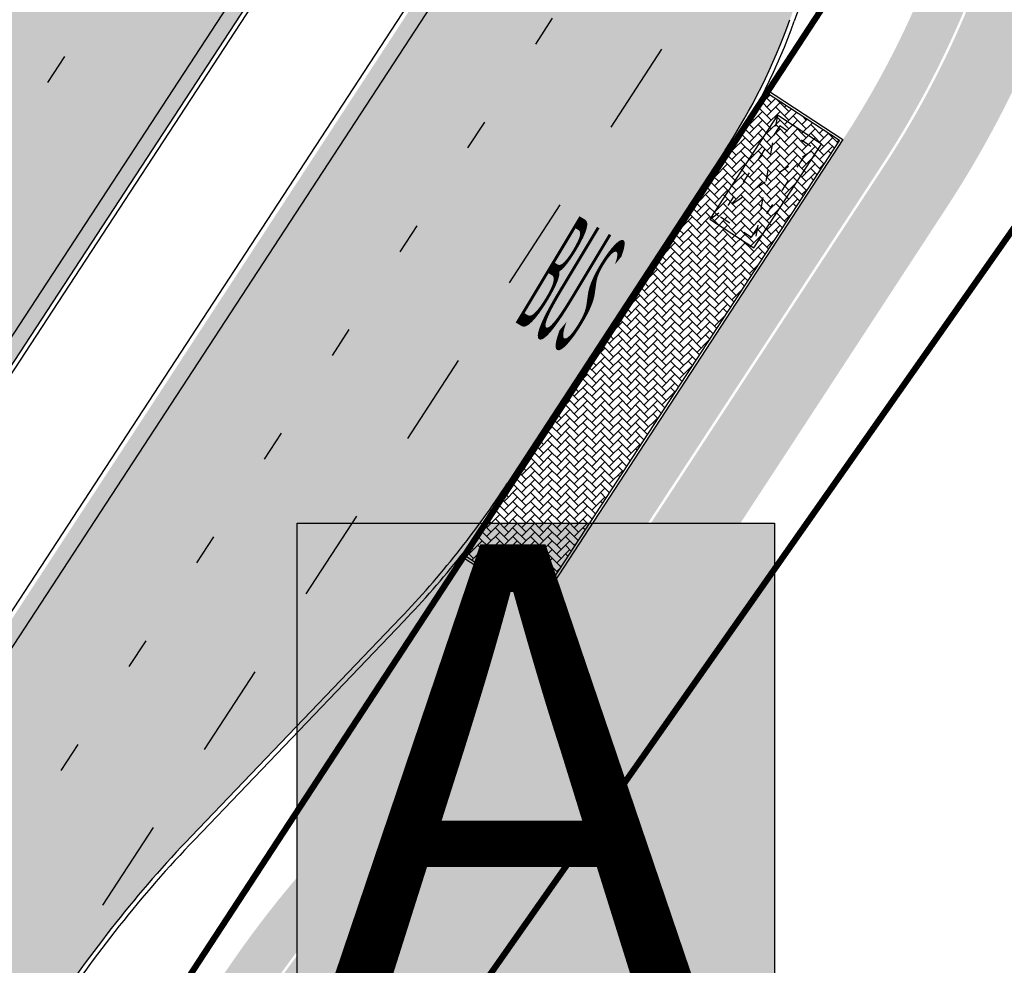
# Model space of a CAD drawing. Units: millimetres. Extents: x 1474 to 546245, y 859 to 6583106.
# Drawn here: x 9166 to 9198, y 10714 to 10744 of the extents above; entities that cross this region are included whole.
import ezdxf

# ---------------------------------------------------------------- set-up
doc = ezdxf.new("R2010")
doc.units = ezdxf.units.MM
for name, pattern in [('ACAD_ISO03W100', [30, 12, -18]), ('Tkm_921_50', [4, 1, -3]), ('Tkm_923d', [6, 3, -3])]:
    doc.linetypes.add(name, pattern=pattern)
for name, color, linetype in [('OPT-krundi piir', 1, 'Continuous'), ('tee', 252, 'Continuous'), ('TL_bussiootepaviljon', 1, 'Continuous'), ('TL_L_kattemärgistus', 7, 'Continuous'), ('TL_tee_äk_8x20', 251, 'Continuous'), ('TL_tee_äk_ST_10cm', 251, 'Continuous')]:
    doc.layers.add(name, color=color, linetype=linetype)
for name, color, linetype, true_color in [('TL_katend_AB_JRT', 7, 'Continuous', 0xcfe7e7), ('TL_katend_AB_KT', 7, 'Continuous', 0xfff5d6), ('TL_katend_AB_ST-1a', 7, 'Continuous', 0xcbcbcb), ('TL_katend_sillutis_KT-hall', 250, 'Continuous', 0x333333)]:
    doc.layers.add(name, color=color, linetype=linetype, true_color=true_color)
doc.styles.add('LM', font='ARIALN.TTF', dxfattribs={"height": 0.55})
doc.styles.get("Standard").update_dxf_attribs({"font": 'arial.ttf'})
picture_1 = doc.add_image_def('image1.png', size_in_pixel=(2080, 1729))

# ---------------------------------------------------------------- blocks, each defined once
blk = doc.blocks.new('Bp_pav_TII')
at = {"linetype": 'ACAD_ISO03W100', "ltscale": 0.03}
for p, q in [((-2, 0.8499999996274709), (2, -0.8500000005587935)), ((2, 0.8499999996274709), (-2, -0.8500000005587935))]:
    blk.add_line(p, q, dxfattribs=at)
at = {"linetype": 'Continuous', "ltscale": 0.05}
blk.add_lwpolyline([(-2, -0.8500000005587935), (2, -0.8500000005587935), (2, 0.8499999996274709), (-2, 0.8499999996274709)], close=True, dxfattribs=at)
at = {"linetype": 'ACAD_ISO03W100', "ltscale": 0.03}
blk.add_lwpolyline([(-1.75, -0.6000000005587935), (1.75, -0.6000000005587935), (1.75, 0.5999999996274711), (-1.75, 0.5999999996274711)], close=True, dxfattribs=at)
blk = doc.blocks.new('*U68')
at = {"layer": 'TL_L_kattemärgistus', "color": 0, "insert": (0, 0), "char_height": 4, "width": 1.6, "attachment_point": 5, "rotation": 28.656167600247887, "style": 'LM'}
blk.add_mtext('{\\W0.186;BUS}', dxfattribs=at)
blk = doc.blocks.new('ringtee')
at = {"layer": 'TL_katend_AB_JRT', "transparency": 33554687}
h = blk.add_hatch(color=256, dxfattribs=at)
h.dxf.hatch_style = 1
edge = h.paths.add_edge_path()
edge.add_arc((546566.3189550668, 6584135.489469165), 29.99999998320967, 317.0992549926583, 333.45926871234917, ccw=False)
edge.add_arc((547090.0807986914, 6583648.767237768), 684.9999995785781, 137.0992549969826, 140.4936260843794)
edge.add_arc((546511.801212747, 6584125.572197736), 64.50000000161927, 314.6116361215398, 320.49362607965514, ccw=False)
edge.add_arc((546536.030481427, 6584101.012219328), 29.99999999933057, 300.36547509267797, 314.61163612702404, ccw=False)
edge.add_arc((546580.7684655178, 6584024.652787829), 58.49999999759704, 120.3654750903409, 127.4569971884693)
edge.add_arc((546580.7684655159, 6584024.65278783), 58.49999999572236, 127.4569971875758, 143.5717241180386)
edge.add_arc((547090.0807992548, 6583648.767237364), 691.5000002700065, 143.5717241184821, 143.7637546100078)
edge.add_arc((547329.8386461266, 6583473.057996364), 988.7500002857679, 143.7637546103978, 146.8306961814994)
edge.add_line((546502.19799328, 6584014.017803393), (546501.7638239043, 6584013.353546601))
edge.add_line((546501.7638239043, 6584013.353546601), (546502.5391375691, 6584006.743241293))
edge.add_arc((546474.4326189165, 6584017.232455238), 29.99999999904712, 326.83069619858026, 339.5346740802465, ccw=False)
edge.add_line((546499.544345422, 6584000.819009778), (546489.6962781446, 6583985.751973873))
edge.add_arc((546464.584551665, 6584002.16541931), 29.99999996517664, 312.46918459164493, 326.8306962073082, ccw=False)
edge.add_arc((546507.7969407475, 6583954.956422026), 33.99999999411661, 132.4691845972679, 146.830696178457)
edge.add_line((546479.336984052, 6583973.558326888), (546459.6992801116, 6583943.513650929))
edge.add_arc((546488.1592368259, 6583924.911746056), 34.00000001583514, 146.8306961799731, 161.1922077363465)
edge.add_arc((546427.5764897388, 6583945.544990037), 29.99999999819852, 326.8306961783684, 341.1922077416845, ccw=False)
edge.add_line((546452.6882162377, 6583929.131544569), (546442.8401489566, 6583914.064508668))
edge.add_arc((546417.7284224399, 6583930.477954147), 30.00000001919134, 312.469184625318, 326.83069617911343, ccw=False)
edge.add_arc((546460.9408115299, 6583883.268956886), 33.99999992864398, 132.4691846022499, 146.8306961926272)
edge.add_line((546432.4808548845, 6583901.870861704), (546406.9713557994, 6583862.842641489))
edge.add_arc((547232.1008357471, 6583323.524179153), 985.7499999973365, 146.8306961807298, 163.3049896234358)
edge.add_arc((546558.9734938048, 6583525.408165707), 282.9999999992872, 163.304989623398, 167.2548470676772)
edge.add_arc((546316.1086079382, 6583580.341281513), 34.00000000106081, 167.2548470679038, 183.3415734301054)
edge.add_arc((546252.217421652, 6583576.610823797), 29.99999999751984, -9.476250647063011, 3.3415734296456208, ccw=False)
edge.add_arc((546558.9734939488, 6583525.408165691), 281.0000001439358, 170.5237493528913, 174.1172128747035)
edge.add_arc((546249.6113276014, 6583557.283707093), 30.00000002786387, 337.7579319237708, 354.11721287579473, ccw=False)
edge.add_arc((546308.8492741595, 6583533.058396134), 33.99999999974985, 157.7579319227808, 195.1560306754726)
edge.add_arc((546321.7349266729, 6583536.548734126), 47.34999999940413, 195.1560306760881, 199.1045586750571)
edge.add_arc((546321.7349266695, 6583536.548734123), 47.34999999532074, 199.1045586731996, 202.6829395729826)
edge.add_arc((546277.4126832078, 6583514.847107245), 3.500000000256104, 79.55324476302987, 109.1045589471405)
edge.add_line((546276.2671574058, 6583518.1543373), (546275.9810895043, 6583518.055251915))
edge.add_arc((546321.73492667, 6583536.548734117), 49.34999999339207, 202.0083233136282, 203.7536935583068)
edge.add_line((546276.5655865477, 6583516.670273104), (546276.7580970601, 6583516.736952998))
edge.add_arc((546277.4126832007, 6583514.847107221), 2.000000018461609, 26.087855945191393, 109.10455779529289, ccw=False)
edge.add_arc((546321.7349421473, 6583536.548709721), 47.3499968329474, 206.0878554519729, 218.6679164078561)
edge.add_arc((546242.8761243667, 6583473.44335164), 53.65000000014475, 10.867096866776308, 38.66791640695408, ccw=False)
edge.add_arc((546253.1878293598, 6583475.422932436), 43.1500000004799, -24.084196733514375, 10.867096867271016, ccw=False)
edge.add_arc((546301.4847816094, 6583460.669817396), 9.350000000171912, 197.7821627564845, 210.0134261140726)
edge.add_arc((546253.1878293565, 6583475.422932435), 44.65000000314223, 334.2043559503085, 370.8670968519112)
edge.add_arc((546242.8761243682, 6583473.443351642), 55.14999999749578, 10.86709685243853, 38.66793270176941)
edge.add_arc((546321.7349266718, 6583536.548734127), 45.84999999888982, 195.1560306838213, 218.6679327022021, ccw=False)
edge.add_arc((546308.8492741605, 6583533.058396133), 32.50000000049097, 157.757931918775, 195.1560306822721, ccw=False)
edge.add_arc((546249.6113276405, 6583557.283707083), 31.49999998784143, 337.7579319172465, 354.1172128786999)
edge.add_arc((546558.9734938279, 6583525.408165706), 279.5000000220249, 170.5237493529841, 174.1172128761347, ccw=False)
edge.add_arc((546252.2174216104, 6583576.610823798), 31.50000003896956, 350.523749353434, 363.3415734264114)
edge.add_arc((546316.1086079378, 6583580.341281513), 32.50000000072666, 167.2548470700838, 183.3415734273754, ccw=False)
edge.add_arc((546558.973493816, 6583525.408165707), 281.5000000100523, 163.3049896229865, 167.2548470684453, ccw=False)
edge.add_arc((547232.100835743, 6583323.524179154), 984.2499999932403, 146.8306961804608, 163.3049896231151, ccw=False)
edge.add_line((546408.2269421263, 6583862.021969218), (546433.7364412093, 6583901.050189431))
edge.add_arc((546460.9408115403, 6583883.268956877), 32.49999994200154, 132.4691846049074, 146.8306961914667, ccw=False)
edge.add_arc((546417.7284224249, 6583930.477954165), 31.50000004227216, 312.4691846236586, 326.8306961676653)
edge.add_line((546444.0957352825, 6583913.243836395), (546453.9438025627, 6583928.310872295))
edge.add_arc((546427.5764897427, 6583945.544990034), 31.49999999337127, 326.8306961783405, 341.1922077447456)
edge.add_arc((546488.1592367415, 6583924.911746097), 32.49999992288485, 146.8306961596674, 161.1922077559607, ccw=False)
edge.add_line((546460.9548664363, 6583942.692978655), (546480.5925703769, 6583972.737654614))
edge.add_arc((546507.7969407607, 6583954.956422018), 32.50000000958359, 132.4691846037829, 146.8306961791128, ccw=False)
edge.add_arc((546464.5845516591, 6584002.165419317), 31.49999997356728, 312.4691845925063, 326.8306962033354)
edge.add_line((546490.9518644699, 6583984.9313016), (546500.7999317473, 6583999.998337504))
edge.add_arc((546474.4326189175, 6584017.232455236), 31.49999999748044, 326.8306961994158, 339.5346740822174)
edge.add_line((546503.9444635018, 6584006.218780596), (546503.0194102288, 6584012.532874326))
edge.add_line((546503.0194102288, 6584012.532874326), (546503.4535796049, 6584013.19713112))
edge.add_arc((547329.8386776259, 6583473.057974562), 987.2500385808927, 143.7637547946064, 146.8306961225541, ccw=False)
edge.add_arc((547090.080799133, 6583648.767237113), 690.0000003209713, 143.5717240944827, 143.7637547648647, ccw=False)
edge.add_arc((546580.7684655185, 6584024.652787829), 56.99999999794144, 120.36547509030399, 143.5717241043407, ccw=False)
edge.add_arc((546536.0304814262, 6584101.01221933), 31.50000000131853, 300.3654750932958, 314.6116361234926)
edge.add_arc((546511.8012127511, 6584125.572197732), 65.999999995529, 314.611636120932, 320.4936260841432)
edge.add_arc((547090.0807988204, 6583648.767237659), 683.4999997473961, 137.0992549976295, 140.4936260838714, ccw=False)
edge.add_arc((546566.3189550684, 6584135.489469165), 31.49999998200118, 317.0992549914804, 335.7526130217292)
edge.add_arc((546598.7675093618, 6584103.56554596), 19.35000002178973, 101.1065174440143, 106.8534581511901)
at = {"layer": 'TL_katend_AB_KT', "transparency": 33554687}
h = blk.add_hatch(color=256, dxfattribs=at)
h.dxf.hatch_style = 1
edge = h.paths.add_edge_path()
edge.add_arc((547090.0807997658, 6583648.76723725), 687.5000007495258, 143.5717241365765, 143.7637546045014, ccw=False)
edge.add_arc((546580.7684655157, 6584024.65278783), 54.49999999590661, 120.36547508932719, 143.5717241240405, ccw=False)
edge.add_arc((546536.0304814272, 6584101.012219329), 33.99999999981538, 300.3654750906426, 314.6116361294813)
edge.add_arc((546511.801212745, 6584125.572197735), 68.50000000233236, 314.6116361254909, 320.4936260803239)
edge.add_arc((547090.080798074, 6583648.767238297), 680.9999987659484, 137.0992549942548, 140.4936260858028, ccw=False)
edge.add_arc((546566.3189550696, 6584135.489469159), 33.99999997770982, 317.0992549963152, 324.8735735548869)
edge.add_arc((546598.2164475045, 6584113.049549906), 5.000000019041812, 93.32539501509672, 144.8735734454342, ccw=False)
edge.add_arc((546598.7969285959, 6584104.151271541), 13.91711135184472, 80.66305583687341, 93.58618526559218, ccw=False)
edge.add_arc((546600.266106773, 6584112.946601658), 5.00000000601263, 47.91152711932841, 80.92384615818162, ccw=False)
edge.add_line((546603.6174934276, 6584116.657155195), (546605.5539861103, 6584118.862975332))
edge.add_line((546605.5539861103, 6584118.862975332), (546605.4241139425, 6584118.976987418))
edge.add_arc((546600.1462799931, 6584112.964960399), 8.000000004457934, 48.72077338300765, 81.65497543145872)
edge.add_arc((546598.7675093419, 6584103.565545852), 17.50000012711862, 81.65497547910563, 90.3883479575395)
edge.add_arc((546598.6421182175, 6584122.065121031), 1.000000001005396, 157.4460741852697, 270.3883479191859, ccw=False)
edge.add_arc((546566.3189635813, 6584135.48946571), 33.99999079475508, 337.4460739618502, 338.2601703273874)
edge.add_arc((546598.7675093609, 6584103.565545894), 19.35000008636004, 92.56745435697918, 100.8167779123404)
edge.add_arc((546566.3189550486, 6584135.489469177), 31.58000000494478, 317.09925499929017, 335.85497099227695, ccw=False)
edge.add_arc((547090.0807988239, 6583648.767237648), 683.4199997566951, 137.0992549972254, 140.4936260827597)
edge.add_arc((546511.8012126798, 6584125.572197803), 66.08000009603721, 314.61163608298745, 320.4936260820387, ccw=False)
edge.add_arc((546536.0304815607, 6584101.012219163), 31.57999978686683, 300.3654750750875, 314.61163608322937, ccw=False)
edge.add_arc((546580.7684655278, 6584024.652787824), 56.92000000846155, 120.3654750745427, 143.571724101621)
edge.add_arc((547090.080699305, 6583648.767310834), 689.919876222449, 143.5717240971834, 143.7637544250746)
edge.add_arc((547329.8386454849, 6583473.057996806), 987.1699995072308, 143.7637544694627, 146.8306961826132)
edge.add_line((546503.5205442086, 6584013.153361931), (546503.0863748328, 6584012.489105138))
edge.add_line((546503.0863748328, 6584012.489105138), (546504.0194142181, 6584006.190809358))
edge.add_arc((546474.4326190179, 6584017.232455188), 31.5799998870701, 326.83069617279153, 339.5346740980378, ccw=False)
edge.add_line((546500.8668963512, 6583999.954568317), (546491.018829074, 6583984.887532412))
edge.add_arc((546464.584551662, 6584002.165419314), 31.57999996980845, 312.4691845915868, 326.8306962042341, ccw=False)
edge.add_arc((546507.7969407677, 6583954.956422011), 32.42000001884285, 132.4691846055729, 146.830696176719)
edge.add_line((546480.6595349809, 6583972.693885426), (546461.021831041, 6583942.649209468))
edge.add_arc((546488.1592368213, 6583924.911746057), 32.42000001146514, 146.8306961760389, 161.1922077341071)
edge.add_arc((546427.5764897518, 6583945.54499003), 31.57999998344171, 326.83069617600665, 341.19220774623005, ccw=False)
edge.add_line((546454.0107671667, 6583928.267103108), (546444.1626998868, 6583913.200067207))
edge.add_arc((546417.72842245, 6583930.477954142), 31.58000000839844, 312.4691846180018, 326.8306961793446, ccw=False)
edge.add_arc((546460.9408115299, 6583883.268956888), 32.41999992709184, 132.4691846039395, 146.8306961965677)
edge.add_line((546433.8034058138, 6583901.006420243), (546408.2939067289, 6583861.978200028))
edge.add_arc((547232.1008357443, 6583323.524179153), 984.1699999948403, 146.830696180608, 163.3049896231122)
edge.add_arc((546558.9734938199, 6583525.408165709), 281.4200000134225, 163.304989623678, 167.2548470692657)
edge.add_arc((546316.1086079277, 6583580.341281512), 32.41999999082761, 167.2548470669012, 183.3415734310371)
edge.add_arc((546252.2174216653, 6583576.610823795), 31.57999998431547, -9.476250648004282, 3.3415734329104794, ccw=False)
edge.add_arc((546558.9734938326, 6583525.408165705), 279.4200000269132, 170.5237493518293, 174.1172128760503)
edge.add_arc((546249.6113276291, 6583557.283707086), 31.57999999955059, 337.75793191856604, 354.11721287572544, ccw=False)
edge.add_arc((546308.8492741555, 6583533.058396133), 32.41999999614129, 157.7579319172063, 195.1560306769063)
edge.add_arc((546321.734926675, 6583536.548734128), 45.77000000204792, 195.1560306784814, 218.6679327015701)
edge.add_arc((546242.8761243422, 6583473.443351629), 55.23000002573979, 10.867096858769628, 38.66793269474471, ccw=False)
edge.add_arc((546253.1878293435, 6583475.422932438), 44.73000001550595, -25.864464925705306, 10.867096842933393, ccw=False)
edge.add_arc((546301.4847816026, 6583460.669817392), 9.34999999160303, 210.6037923843064, 226.9750606620287)
edge.add_arc((546253.1878293604, 6583475.422932435), 47.14999999948274, 332.7503542956122, 370.8670968587434)
edge.add_arc((546242.8761243677, 6583473.443351641), 57.64999999847969, 10.86709685810547, 38.66793270184146)
edge.add_arc((546321.7349266754, 6583536.548734128), 43.35000000224575, 195.1560306857319, 218.6679327006886, ccw=False)
edge.add_arc((546308.8492741608, 6583533.058396135), 30.00000000095753, 157.7579319215509, 195.1560306882484, ccw=False)
edge.add_arc((546249.6113276288, 6583557.283707086), 33.99999999977911, 337.7579319211054, 354.1172128771094)
edge.add_arc((546558.9734938093, 6583525.408165707), 277.0000000035758, 170.5237493526803, 174.1172128757779, ccw=False)
edge.add_arc((546252.2174216034, 6583576.610823798), 34.00000004595378, 350.5237493542256, 363.3415734272468)
edge.add_arc((546316.1086079341, 6583580.341281513), 29.9999999969464, 167.2548470680874, 183.3415734261461, ccw=False)
edge.add_arc((546558.973493801, 6583525.40816571), 278.9999999947298, 163.304989623699, 167.2548470682639, ccw=False)
edge.add_arc((547232.1008357556, 6583323.524179152), 981.7500000056381, 146.8306961805043, 163.3049896235201, ccw=False)
edge.add_line((546410.3195860032, 6583860.6541821), (546435.8290850844, 6583899.682402309))
edge.add_arc((546460.9408116137, 6583883.268956814), 30.00000003837772, 132.4691846258361, 146.8306961669402, ccw=False)
edge.add_arc((546417.7284224653, 6583930.477954129), 33.99999998807372, 312.4691846140358, 326.8306961812689)
edge.add_line((546446.1883791568, 6583911.876049272), (546456.0364464378, 6583926.943085173))
edge.add_arc((546427.5764897119, 6583945.54499005), 34.00000002761794, 326.8306961854516, 341.1922077364757)
edge.add_arc((546488.1592367415, 6583924.911746096), 29.99999992327253, 146.8306961570985, 161.1922077549561, ccw=False)
edge.add_line((546463.0475103114, 6583941.325191532), (546482.685214252, 6583971.369867492))
edge.add_arc((546507.7969407366, 6583954.956422037), 29.99999997853856, 132.4691845959247, 146.8306961857393, ccw=False)
edge.add_arc((546464.584551642, 6584002.16541933), 33.99999999505985, 312.4691845990044, 326.8306962002065)
edge.add_line((546493.0445083454, 6583983.563514479), (546502.8925756228, 6583998.630550383))
edge.add_arc((546474.4326189227, 6584017.232455233), 33.99999999171772, 326.8306961984075, 339.5346740836395)
edge.add_line((546506.2866733896, 6584005.344679434), (546505.112054103, 6584011.165087203))
edge.add_line((546505.112054103, 6584011.165087203), (546505.5462234833, 6584011.829344003))
edge.add_arc((547329.8386444254, 6583473.057997501), 984.7499982397436, 145.8543394411695, 146.8306961823904, ccw=False)
edge.add_arc((547329.8386438936, 6583473.057997922), 984.7499975633472, 143.7637545906812, 145.8543394440728, ccw=False)
at = {"layer": 'TL_katend_AB_ST-1a', "transparency": 33554687}
h = blk.add_hatch(color=256, dxfattribs=at)
h.dxf.hatch_style = 1
edge = h.paths.add_edge_path()
edge.add_line((546490.8977163659, 6584021.403853871), (546393.1599062189, 6583871.870036488))
edge.add_arc((547232.1008357427, 6583323.524179145), 1002.249999998085, 146.8306961807089, 151.924806883104)
edge.add_line((546347.7848781617, 6583795.213006301), (546326.0567560787, 6583754.477411179))
edge.add_arc((546943.2470901483, 6583425.271789232), 699.4999999929402, 151.9248068828264, 156.1975912707717)
edge.add_arc((546357.6837609451, 6583683.565396354), 59.50000000290418, 156.1975912701597, 162.5204927130947)
edge.add_line((546300.9312066565, 6583701.437094148), (546287.0864464636, 6583657.472300565))
edge.add_arc((546229.3800677465, 6583675.644363024), 60.49999998899862, 340.65052323761745, 342.52049271297113, ccw=False)
edge.add_arc((547232.1008357366, 6583323.524179135), 1002.249999992761, 160.6505232386254, 163.3049896218807)
edge.add_arc((546558.9734938071, 6583525.408165705), 299.5000000021687, 163.3049896219718, 182.8140211424391)
edge.add_line((546259.8346449342, 6583510.704455419), (546255.192378506, 6583513.343545175))
edge.add_arc((546235.6929593512, 6583513.494054344), 19.5000000097709, 359.5577627821495, 362.1106111501164)
edge.add_arc((546558.9734937875, 6583525.408165716), 303.9999999827449, 181.0487464296328, 182.1106111512901, ccw=False)
edge.add_arc((546254.0245858685, 6583519.825733595), 0.9999999998358083, 1.048746436241095, 173.0059892216367)
edge.add_line((546253.032026983, 6583519.947499185), (546245.8746397825, 6583527.304846454))
edge.add_line((546245.8746397825, 6583527.304846454), (546250.287680466, 6583563.277264499))
edge.add_arc((546558.9734938032, 6583525.408165708), 310.9999999982229, 163.3049896230779, 173.005989181056, ccw=False)
edge.add_arc((547232.100835739, 6583323.52417915), 1013.749999991209, 160.5953856288489, 163.3049896230309, ccw=False)
edge.add_arc((546943.2470901677, 6583425.271789232), 707.500000010848, 156.1975912715376, 160.5953856290781, ccw=False)
edge.add_arc((546943.247090139, 6583425.271789233), 707.4999999841548, 151.9248068822561, 156.1975912706669, ccw=False)
edge.add_line((546318.9981103727, 6583758.242450461), (546340.7262324663, 6583798.9780456))
edge.add_arc((547232.1008357838, 6583323.524179134), 1010.250000038446, 147.0913629573895, 151.9248068822738, ccw=False)
edge.add_arc((546350.3760775758, 6583894.126067455), 40.00000076740462, 327.0913631443233, 340.3264293979851)
edge.add_line((546388.0411158964, 6583880.659629555), (546389.9945340372, 6583886.12325475))
edge.add_arc((546408.8270528525, 6583879.390035944), 20.0000000104029, 146.8306961831227, 160.3264294533987, ccw=False)
edge.add_line((546392.0859018426, 6583890.332332928), (546399.1138071805, 6583901.084666256))
edge.add_arc((546424.2255336676, 6583884.671220797), 29.99999998313263, 136.2110409006771, 146.8306961808495, ccw=False)
edge.add_line((546402.5687259578, 6583905.431343119), (546409.3316864355, 6583912.486414008))
edge.add_arc((546380.4559428653, 6583940.16657707), 39.99999992347644, 316.2110408924447, 326.8306961876273)
edge.add_line((546413.9382448054, 6583918.281983159), (546484.2012559574, 6584025.780772651))
edge.add_arc((547329.8386456097, 6583473.057996845), 1010.249999590391, 144.4922347182334, 146.8306961879123, ccw=False)
edge.add_arc((546459.0227702091, 6584094.383010625), 59.49999998820324, 324.4922347148268, 327.1834494937708)
edge.add_line((546509.027170563, 6584062.136926462), (546534.1427586306, 6584101.083978586))
edge.add_arc((546584.987569074, 6584068.295943424), 60.49999999010614, 142.6104101789474, 147.1834494899926, ccw=False)
edge.add_line((546536.918808839, 6584105.033448623), (546561.7965682975, 6584137.584462856))
edge.add_arc((546546.303331523, 6584149.425476931), 19.50000000204378, 322.610410181219, 356.63815244776)
edge.add_line((546565.7697739339, 6584148.28196482), (546572.9622729323, 6584146.887321336))
edge.add_arc((546573.0574514136, 6584147.378178811), 0.5000000035823731, 259.0263832235378, 322.6104098702493)
edge.add_line((546573.4547138961, 6584147.074563061), (546582.595970451, 6584159.035333594))
edge.add_arc((546581.8014454853, 6584159.642565086), 1.000000003098986, 322.6104102296731, 382.6566627911184)
edge.add_line((546582.7242752042, 6584160.027773233), (546579.70943691, 6584167.25031614))
edge.add_arc((546574.2505534102, 6584185.970641731), 19.49999998203858, 286.2567875126724, 322.4203273857452)
edge.add_arc((548502.615925119, 6582702.018972823), 2413.75000000986, 141.4997575390001, 142.4203273694598, ccw=False)
edge.add_arc((546660.9494792337, 6584166.959334969), 60.50000000094546, 134.4005305303204, 141.4997575394947, ccw=False)
edge.add_line((546618.6194468864, 6584210.184540134), (546635.2140594312, 6584226.435486384))
edge.add_arc((546593.5836970421, 6584268.946225347), 59.49999999877274, 314.4005305295761, 320.6209651996655)
edge.add_arc((548502.6161558056, 6582702.01878278), 2410.250298894574, 140.3622458470789, 140.6209651877786, ccw=False)
edge.add_arc((546615.6954176244, 6584265.110800171), 39.99999995491049, 320.3622458190567, 333.5914723668182)
edge.add_line((546651.5212405008, 6584247.320060681), (546654.1046149966, 6584252.52229059))
edge.add_arc((546672.017526194, 6584243.626920983), 19.99999970029065, 139.8981510117445, 153.5914724148508, ccw=False)
edge.add_arc((548502.6164331383, 6582702.018543668), 2413.250665032609, 139.5953773216083, 139.8981511391522, ccw=False)
edge.add_arc((546687.8043836684, 6584246.797154553), 30.00000017391454, 128.7240550214776, 139.5953772351951, ccw=False)
edge.add_line((546669.0372758616, 6584270.202189802), (546675.5450570143, 6584275.420393023))
edge.add_arc((546650.5222467672, 6584306.627106524), 40.00000000276027, 308.7240549874783, 332.6569912664477)
edge.add_arc((546642.0836561217, 6584310.990612897), 49.5000000002078, 332.6569912659198, 373.0323186580536)
edge.add_arc((546743.4049304401, 6584334.442678264), 54.49999999735139, 140.1406476286465, 193.0323186598482, ccw=False)
edge.add_line((546701.569639052, 6584369.372012557), (546707.747293397, 6584361.065655563))
edge.add_arc((546743.4049304414, 6584334.442678263), 44.49999999874993, 143.253964836275, 194.293594578101)
edge.add_arc((546651.345813255, 6584310.988063724), 50.5000000030995, -40.99443838277199, 14.293594575243503, ccw=False)
edge.add_arc((548502.6159251074, 6582702.018972805), 2402.250000011212, 139.0055616157916, 142.6104101811082)
edge.add_line((546593.9683334177, 6584160.74082199), (546533.5260020118, 6584081.655758351))
edge.add_arc((547329.8386459079, 6583473.057996518), 1002.250000018484, 142.6104101811871, 146.8306961808348)
h = blk.add_hatch(color=256, dxfattribs=at)
h.dxf.hatch_style = 1
edge = h.paths.add_edge_path()
edge.add_arc((547090.0807988583, 6583648.767237484), 692.4999998792293, 143.5717241060926, 143.7637546170883)
edge.add_arc((547329.8386425674, 6583473.05799883), 989.749995957828, 143.7637546166254, 146.8306961878972)
edge.add_line((546501.3609357331, 6584014.564918247), (546457.0941926691, 6583946.839080482))
edge.add_arc((546490.5764947373, 6583924.954486491), 40.00000007397077, 146.830696193068, 160.3264294480296)
edge.add_line((546452.9114570579, 6583938.420924124), (546450.9737183327, 6583933.001153571))
edge.add_arc((546432.1411995107, 6583939.734372375), 20.00000001613376, 326.8306961938881, 340.3264294649354, ccw=False)
edge.add_line((546448.8823505274, 6583928.792075391), (546441.85444519, 6583918.039742065))
edge.add_arc((546416.7427186449, 6583934.453187567), 30.00000005570675, 316.2110409153573, 326.8306961715728, ccw=False)
edge.add_line((546438.3995264125, 6583913.693065201), (546431.6365659316, 6583906.637994309))
edge.add_arc((546460.5123095735, 6583878.957831196), 40.00000001069111, 136.2110409105609, 146.8306961832538)
edge.add_line((546427.030007562, 6583900.842425157), (546403.6231255984, 6583865.031100883))
edge.add_arc((547232.1008357469, 6583323.524179152), 989.7499999976304, 146.8306961807621, 163.3049896231068)
edge.add_arc((546558.9734938133, 6583525.408165711), 287.0000000065743, 163.3049896236552, 166.8668449495078)
edge.add_arc((546318.4338654765, 6583581.530239853), 39.99999999362227, 166.8668449480951, 182.8379797055739)
edge.add_line((546278.4829240103, 6583579.549766311), (546278.7439911728, 6583574.283410204))
edge.add_arc((546258.7685204298, 6583573.293173433), 20.00000000655498, -9.062772699351513, 2.8379797028545113, ccw=False)
edge.add_arc((546558.9734937898, 6583525.408165727), 283.9999999820013, 170.9372272983684, 173.671979603618)
edge.add_arc((546246.8866420416, 6583560.017369045), 29.99999999953173, 345.04283752087963, 353.67197960402234, ccw=False)
edge.add_line((546275.8702139568, 6583552.274465261), (546273.8441710557, 6583544.690493953))
edge.add_arc((546312.488933609, 6583534.366622241), 39.99999999911185, 165.0428375203353, 193.2791739547207)
edge.add_arc((546321.7349266727, 6583536.548734128), 49.49999999982688, 193.2791739552637, 218.6679327026598)
edge.add_line((546283.0863057408, 6583505.620848651), (546275.2030112237, 6583499.466848449))
edge.add_arc((546314.5405482436, 6583531.133995169), 50.50000000172857, 178.6580946579399, 218.8344444702276, ccw=False)
edge.add_arc((546558.9734938028, 6583525.408165707), 294.9999999969999, 163.3049896231311, 178.6580946567526, ccw=False)
edge.add_arc((547232.1008357534, 6583323.52417915), 997.7500000039655, 146.8306961810417, 163.3049896233391, ccw=False)
edge.add_line((546396.9266651967, 6583869.408019672), (546494.6644753342, 6584018.941837042))
edge.add_arc((547329.8386458762, 6583473.057996525), 997.7499999885348, 143.7637546114312, 146.8306961808458, ccw=False)
edge.add_arc((547090.080799034, 6583648.767237504), 700.5000000092817, 136.8057684218276, 143.7637546115012, ccw=False)
edge.add_arc((546074.5315022937, 6584602.239117475), 692.4999999927213, 316.8057684214089, 319.6171724698307)
edge.add_arc((546556.7081908112, 6584192.123717823), 59.50000000724123, 319.6171724719567, 327.8178275668924)
edge.add_line((546607.0665471213, 6584160.433246848), (546635.7514426195, 6584206.015535271))
edge.add_arc((546686.9561578522, 6584173.792451342), 60.49999999974339, 140.9717817124257, 147.8178275660421, ccw=False)
edge.add_arc((548502.6159250704, 6582702.018972845), 2397.749999957254, 138.8977256517492, 140.9717817134533, ccw=False)
edge.add_arc((546620.8449094248, 6584343.724003335), 99.50000003516354, 318.8977256548628, 334.6518935797261)
edge.add_arc((546729.291718771, 6584292.349988231), 20.49999948686282, 152.0719318112349, 154.6518936092683, ccw=False)
edge.add_line((546711.1792252073, 6584301.951423326), (546717.1648271622, 6584294.883963043))
edge.add_arc((546731.8964989277, 6584282.107897594), 19.5000000351617, 139.0664845148508, 150.9766389126917)
edge.add_arc((546620.8449100232, 6584343.724002982), 107.4999993404819, 328.27297491150125, 330.97663893162206, ccw=False)
edge.add_arc((546713.1310125404, 6584286.66679363), 0.9999999999313404, 148.2729748661144, 308.8694459571506)
edge.add_arc((546776.8271301456, 6584207.641135429), 100.500000256306, 123.17871013383751, 128.8694459132032, ccw=False)
edge.add_line((546721.8282776473, 6584291.756391331), (546722.3666388127, 6584282.4094772))
edge.add_arc((546776.8271300347, 6584207.641135588), 92.50000006247946, 126.0692098389709, 138.8977256459321)
edge.add_arc((548502.615925093, 6582702.018972822), 2382.749999988316, 138.8977256516926, 140.1925254549535)
edge.add_arc((546717.8952489047, 6584189.386671293), 59.49999999559979, 140.1925254588584, 144.8598031640194)
edge.add_line((546669.2393552845, 6584223.633627588), (546642.831531281, 6584186.1150737))
edge.add_arc((546593.3578918921, 6584220.937609561), 60.49999998508324, 321.495841718762, 324.8598026144267, ccw=False)
edge.add_arc((548502.6159252013, 6582702.018972816), 2379.25000007777, 141.4958422654677, 141.9532477865877)
edge.add_arc((546074.5315023327, 6584602.239117517), 703.9999999880257, 320.075036991081, 321.95324778531983, ccw=False)
edge.add_arc((546629.373239677, 6584137.908527852), 19.50000001064735, 140.0750369941107, 173.504889863785)
edge.add_line((546609.9984001571, 6584140.114336999), (546602.9557936558, 6584141.959631828))
edge.add_arc((546602.8290623765, 6584141.475959237), 0.499999992367914, 75.31749615886575, 138.9061706817983)
edge.add_arc((546074.5315022955, 6584602.239117482), 700.4999999958842, 317.745613199181, 318.9061701122957, ccw=False)
edge.add_arc((546593.7584045619, 6584130.534046538), 0.999999997719542, 137.7456131885386, 196.7817846342662)
edge.add_line((546592.8009932265, 6584130.245319106), (546595.0727295786, 6584122.712310783))
edge.add_arc((546598.7675093563, 6584103.565545972), 19.50000000866968, 100.9221990898624, 137.2102217557388)
edge.add_arc((547090.0807989895, 6583648.767237473), 688.9999999959872, 137.2102217586394, 140.4936260814709)
edge.add_arc((546511.8012127538, 6584125.57219773), 60.49999999210017, 315.3198815667264, 320.4936260777415, ccw=False)
edge.add_line((546554.8193449938, 6584083.031742894), (546538.4613767817, 6584066.490094654))
edge.add_arc((546580.7684655185, 6584024.652787832), 59.49999999626492, 135.3198815694399, 143.5717241104043)
at = {"layer": 'TL_katend_sillutis_KT-hall'}
h = blk.add_hatch(dxfattribs=at)
h.set_pattern_fill('AR-HBONE', color=256, scale=0.05, style=0)
h.set_pattern_definition([(45, (0, 0), (0, 0.2828427124746191), [0.6000000000000001, -0.2]), (135, (0.14142135625, 0.14142135625), (2.220446049250313e-17, 0.282842712474619), [0.6000000000000001, -0.2])])
h.paths.add_polyline_path([(546452.5774824474, 6583929.108349153), (546450.1498999639, 6583930.695057764, -0.0284361453613704), (546449.0079091593, 6583928.710008163), (546441.9800038219, 6583917.957674837, -0.02249020099129001), (546440.3962853609, 6583915.757431766), (546442.8169535409, 6583914.17524246)])
at = {"layer": 'TL_L_kattemärgistus', "linetype": 'Tkm_921_50', "transparency": 33554687}
for p, q in [((546389.8116760211, 6583874.058495888), (546487.5494861575, 6584023.592313254)), ((546498.012705533, 6584016.753377642), (546400.2748953964, 6583867.219560276))]:
    blk.add_line(p, q, dxfattribs=at)
at = {"layer": 'TL_L_kattemärgistus', "transparency": 33554687}
for p, q in [((546490.4791875826, 6584021.677411283), (546392.7413774462, 6583872.143593917)), ((546495.0830041078, 6584018.668279614), (546397.3451939713, 6583869.134462247))]:
    blk.add_line(p, q, dxfattribs=at)
at = {"layer": 'TL_L_kattemärgistus', "linetype": 'Tkm_923d', "transparency": 33554687}
blk.add_line((546456.6756638938, 6583947.112637906), (546426.6114787868, 6583901.115982582), dxfattribs=at)
at = {"layer": 'TL_tee_äk_8x20'}
for p, q in [((546450.1498999638, 6583930.695057764), (546452.5774824474, 6583929.108349153)), ((546450.1858857459, 6583930.767109731), (546452.6882162377, 6583929.131544569)), ((546452.5774824474, 6583929.108349153), (546442.8169535409, 6583914.17524246)), ((546452.6882162377, 6583929.131544569), (546442.8401489566, 6583914.064508668)), ((546440.3463867534, 6583915.694473454), (546442.8401489566, 6583914.064508668)), ((546440.3962853611, 6583915.757431766), (546442.8169535409, 6583914.17524246))]:
    blk.add_line(p, q, dxfattribs=at)
at = {"layer": 'TL_tee_äk_ST_10cm'}
for p, q in [((546490.8977163576, 6584021.403853859), (546393.1599062212, 6583871.870036492)), ((546491.0232749901, 6584021.321786632), (546393.2854648537, 6583871.787969265)), ((546494.5389167003, 6584019.023904267), (546396.8011065638, 6583869.490086898)), ((546453.052700949, 6583938.370424983), (546451.1149622238, 6583932.950654429)), ((546448.8823505274, 6583928.792075391), (546441.85444519, 6583918.039742065)), ((546449.00790916, 6583928.710008164), (546441.9800038226, 6583917.957674838)), ((546438.3995264125, 6583913.693065201), (546431.6365659316, 6583906.637994309)), ((546438.5078104511, 6583913.589264589), (546431.7448499702, 6583906.534193697))]:
    blk.add_line(p, q, dxfattribs=at)
for centre, radius, start, end in [((546432.1411995264, 6583939.73437237), 20, 326.8306961810302, 340.3264294615867), ((546432.1411995264, 6583939.73437237), 20.15, 326.8306961810302, 340.3264294615867), ((546416.7427186888, 6583934.453187533), 30, 316.2110409049124, 326.8306961808539), ((546416.7427186888, 6583934.453187533), 30.15, 316.2110409049124, 326.8306961808539), ((546460.5123095632, 6583878.9578312), 40, 136.2110409054647, 146.8306961806176), ((546460.5123095632, 6583878.9578312), 39.85, 136.2110409054647, 146.8306961806176)]:
    blk.add_arc(centre, radius, start, end, dxfattribs=at)
at = {"layer": 'TL_bussiootepaviljon', "rotation": 56.83069620153041}
blk.add_blockref('Bp_pav_TII', (546450.1904014229, 6583927.77750574), dxfattribs=at)
at = {"layer": 'TL_L_kattemärgistus', "rotation": 300.351075229293}
blk.add_blockref('*U68', (546443.918105378, 6583924.480254268), dxfattribs=at)
blk = doc.blocks.new('BUSSIPEATUS')
at = {"layer": 'tee', "true_color": 0xffffff}
h = blk.add_hatch(color=7, dxfattribs=at)
h.dxf.hatch_style = 1
h.paths.add_polyline_path([(7329.377709852983, 9919.318228975462), (7313.965304823621, 9919.318228975462), (7313.965304823621, 9935.751220237296), (7329.377709852983, 9935.751220237296)])
at = {"layer": 'tee', "color": 1}
blk.add_lwpolyline([(7329.377709852983, 9919.318228975462), (7313.965304823621, 9919.318228975462), (7313.965304823621, 9935.751220237296), (7329.377709852983, 9935.751220237296)], close=True, dxfattribs=at)
at = {"layer": 'tee', "color": 7, "insert": (7314.723277521349, 9935.065861184681), "char_height": 15, "attachment_point": 1}
blk.add_mtext_dynamic_manual_height_columns('{\\fArial|b0|i0|c186|p34;\\C1;A}', width=108.9412249378074, gutter_width=12.5, heights=[0], dxfattribs=at)

msp = doc.modelspace()

# ---------------------------------------------------------------- linework, layer by layer
at = {"layer": 'OPT-krundi piir', "const_width": 0.2}
for points in [[(9141.869262147171, 10667.92726387957), (9177.134188092838, 10721.83476292191), (9202.929427647905, 10761.26648762578), (9213.609135792416, 10773.0598792754), (9211.343397804594, 10774.5408036107), (9222.799974915048, 10792.17254610675), (9232.323405479023, 10786.07443040366), (9254.005109013, 10786.17486227246), (9276.242140961753, 10731.3526505133), (9302.535876915616, 10739.33013610577), (9302.535876915616, 10739.33013610577), (9262.018721063563, 10837.17989876995), (9272.810211258882, 10865.98716000038), (9284.494019832637, 10878.5711395921), (9297.926686530409, 10893.03871688189), (9332.381641458662, 10932.69109328965), (9337.844596164243, 10946.49068180228), (9350.745050358295, 10953.26628443914), (9361.820059373567, 10967.43315087294), (9416.938777295814, 11037.74545794109), (9424.672541047854, 11032.36939700822), (9482.656900329457, 11082.90193029622)], [(9141.869262147171, 10667.92726387957), (9177.134188092838, 10721.83476292191), (9202.929427647905, 10761.26648762578), (9213.609135792416, 10773.0598792754), (9211.343397804594, 10774.5408036107), (9222.799974915048, 10792.17254610675), (9232.323405479023, 10786.07443040366), (9254.005109013, 10786.17486227246), (9276.242140961753, 10731.3526505133), (9298.57086613489, 10738.42325957621), (9302.535876915616, 10739.33013610577), (9262.018721063563, 10837.17989876995), (9272.810211258882, 10865.98716000038), (9284.494019832637, 10878.5711395921), (9297.926686530409, 10893.03871688189), (9332.381641458662, 10932.69109328965), (9337.844596164243, 10946.49068180228), (9350.745050358295, 10953.26628443914), (9361.820059373567, 10967.43315087294), (9416.938777295814, 11037.74545794109), (9424.672541047854, 11032.36939700822), (9482.656900329457, 11082.90193029622)], [(9120.579012607865, 10614.57177068142), (9179.891260392207, 10595.6459283674), (9275.304125756858, 10671.67907878222), (9279.129693514697, 10686.41517251745), (9280.36281164427, 10713.62383589728), (9276.242140961753, 10731.3526505133), (9264.277744295134, 10760.8491538748), (9257.92681383033, 10776.50646172127), (9254.005109013, 10786.17486227246), (9232.323405479023, 10786.07443040366), (9163.947261707333, 10688.68499256427), (9120.579012607865, 10614.57177068142)]]:
    msp.add_lwpolyline(points, dxfattribs=at)
at = {"layer": 'OPT-krundi piir', "linetype": 'ByBlock', "const_width": 0.2}
msp.add_lwpolyline([(9065.026281130326, 10504.21685113142), (9096.956384831166, 10574.20239699854), (9120.579012607865, 10614.57177068142), (9164.518622378295, 10689.49879240001), (9232.323405479023, 10786.07443040366), (9222.799974915048, 10792.17254610675), (9211.343397804594, 10774.5408036107), (9213.609135792416, 10773.0598792754), (9202.929427647905, 10761.26648762578), (9141.869262147171, 10667.92726387957), (9125.644682925602, 10641.86319746951), (9120.10875135538, 10632.11521066109), (9110.691349466273, 10615.59868180694), (9101.65517777024, 10599.46526740155), (9093.235331409669, 10582.90468354279), (9084.093455859402, 10564.9239757968), (9076.759752422047, 10549.23154469615), (9069.426048984693, 10533.53911359551), (9061.420876981865, 10514.19098435285), (9053.497782490973, 10495.04123264866), (9065.026281130326, 10504.21685113142)], dxfattribs=at)

# ---------------------------------------------------------------- block references
at = {"layer": 'tee'}
msp.add_blockref('ringtee', (-537260.1056246733, -6573188.948040294), dxfattribs=at)
at = {"layer": 'tee', "color": 1}
msp.add_blockref('BUSSIPEATUS', (1860.988682995303, 792.0563240787451), dxfattribs=at)

# ---------------------------------------------------------------- referenced raster images: frames only (the image files are external)
at = {"color": 251, "ltscale": 0.3, "true_color": 0x636466}
image = msp.add_image(picture_1, insert=(8173.688485725223, 9918.796815413836), size_in_units=(1901.0061619941262, 1580.2113721576172), dxfattribs=at)
image.dxf.flags = 7

doc.saveas('drawing.dxf')
